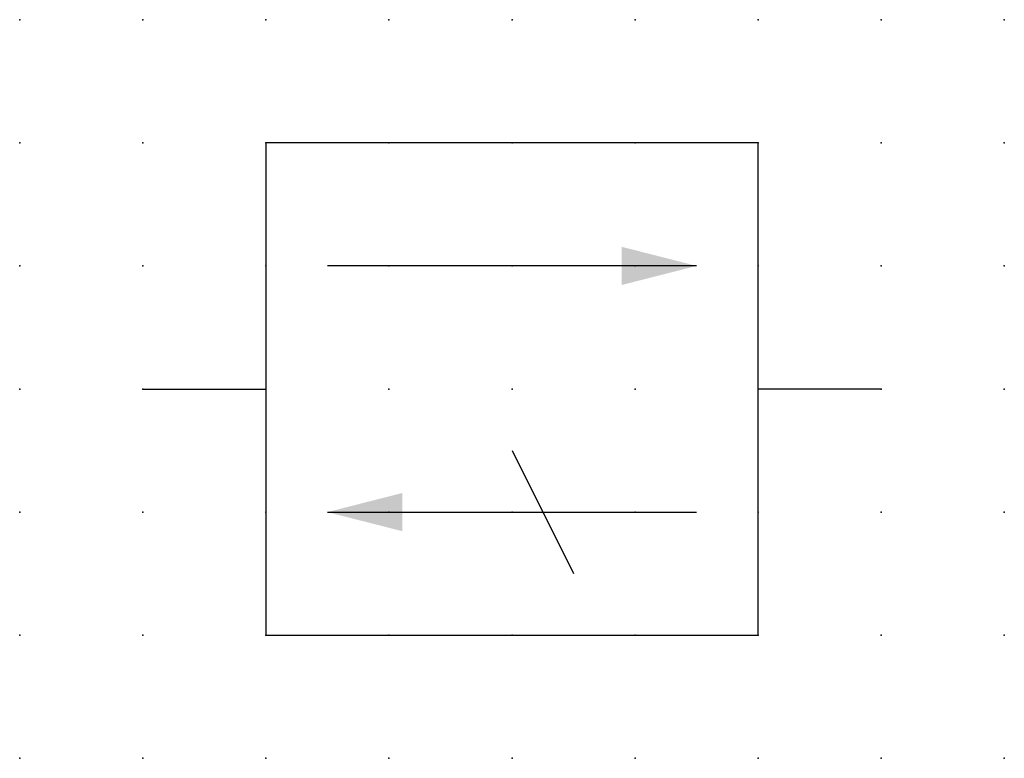
# Model space of a CAD drawing. Extents: x 0.8 to 56, y -29.6 to 6.2.
import ezdxf

# ---------------------------------------------------------------- set-up
doc = ezdxf.new("R2010")
doc.units = 0
doc.header["$PDSIZE"] = -2
doc.layers.get('0').update_dxf_attribs({"color": 9, "linetype": 'CONTINUOUS', "plot": 0})
doc.layers.add('00.9 GRID -025', color=1, linetype='CONTINUOUS', plot=False)
doc.layers.add('01.2-CONTINUOUS-025', color=2, linetype='CONTINUOUS')
doc.styles.add('Latin-2-5', font='ISOCP.SHX', dxfattribs={"height": 2.5})
doc.dimstyles.new('ISO129 TC10', dxfattribs={"dimscale": 0, "dimtxt": 2.5, "dimasz": 2, "dimexe": 1.5, "dimexo": 0, "dimgap": 1, "dimtad": 1, "dimdsep": 46, "dimlunit": 6, "dimtxsty": 'Latin-2-5', "dimblk": 'FL30°iso129', "dimcen": 1.75, "dimclrd": 256, "dimclre": 256, "dimclrt": 2, "dimaunit": 1, "dimadec": 0, "dimazin": 0, "dimtfac": 2.5, "dimtmove": 0, "dimatfit": 0, "dimldrblk": 'FL30°iso129', "dimfxl": 1, "dimtolj": 1, "dimtzin": 0, "dimlwd": -1, "dimlwe": -1, "dimarcsym": 0})

# ---------------------------------------------------------------- blocks, each defined once
blk = doc.blocks.new('*U10')
blk.add_point((0, 0))
blk = doc.blocks.new('*U12')
at = {"layer": '00.9 GRID -025', "color": 0, "linetype": 'ByBlock', "lineweight": -2, "transparency": 16777216}
for p in [(0, 15), (2.5, 15), (5, 15), (7.5, 15), (10, 15), (12.5, 15), (15, 15), (17.5, 15), (20, 15), (0, 12.5), (2.5, 12.5), (5, 12.5), (7.5, 12.5), (10, 12.5), (12.5, 12.5), (15, 12.5), (17.5, 12.5), (20, 12.5), (0, 10), (2.5, 10), (5, 10), (7.5, 10), (10, 10), (12.5, 10), (15, 10), (17.5, 10), (20, 10), (0, 7.5), (2.5, 7.5), (5, 7.5), (7.5, 7.5), (10, 7.5), (12.5, 7.5), (15, 7.5), (17.5, 7.5), (20, 7.5), (0, 5), (2.5, 5), (5, 5), (7.5, 5), (10, 5), (12.5, 5), (15, 5), (17.5, 5), (20, 5), (0, 2.5), (2.5, 2.5), (5, 2.5), (7.5, 2.5), (10, 2.5), (12.5, 2.5), (15, 2.5), (17.5, 2.5), (20, 2.5), (0, 0), (2.5, 0), (5, 0), (7.5, 0), (10, 0), (12.5, 0), (15, 0), (17.5, 0), (20, 0)]:
    blk.add_blockref('*U10', p, dxfattribs=at)
blk = doc.blocks.new('FL30°iso129')
blk.add_hatch(color=256).paths.add_polyline_path([(0, 0), (-1.016, 0.259), (-1.016, -0.259)])

msp = doc.modelspace()

# ---------------------------------------------------------------- linework, layer by layer
at = {"layer": '01.2-CONTINUOUS-025'}
for p, q in [((51.05, -17.065), (41.05, -17.065)), ((41.05, -17.065), (41.05, -27.065)), ((51.05, -27.065), (51.05, -17.065)), ((38.55, -22.065), (41.05, -22.065)), ((53.55, -22.065), (51.05, -22.065)), ((46.05, -23.315), (47.3, -25.815)), ((41.05, -27.065), (51.05, -27.065))]:
    msp.add_line(p, q, dxfattribs=at)

# ---------------------------------------------------------------- block references
at = {"layer": '00.9 GRID -025'}
msp.add_blockref('*U12', (36.05, -29.565), dxfattribs=at)

# ---------------------------------------------------------------- leaders
at = {"layer": '01.2-CONTINUOUS-025'}
for points in [[(49.8, -19.565), (42.3, -19.565)], [(42.3, -24.565), (49.8, -24.565)]]:
    msp.add_leader(points, dimstyle='ISO129 TC10', override={"dimscale": 1, "dimasz": 1.5}, dxfattribs=at)

doc.saveas('drawing.dxf')
